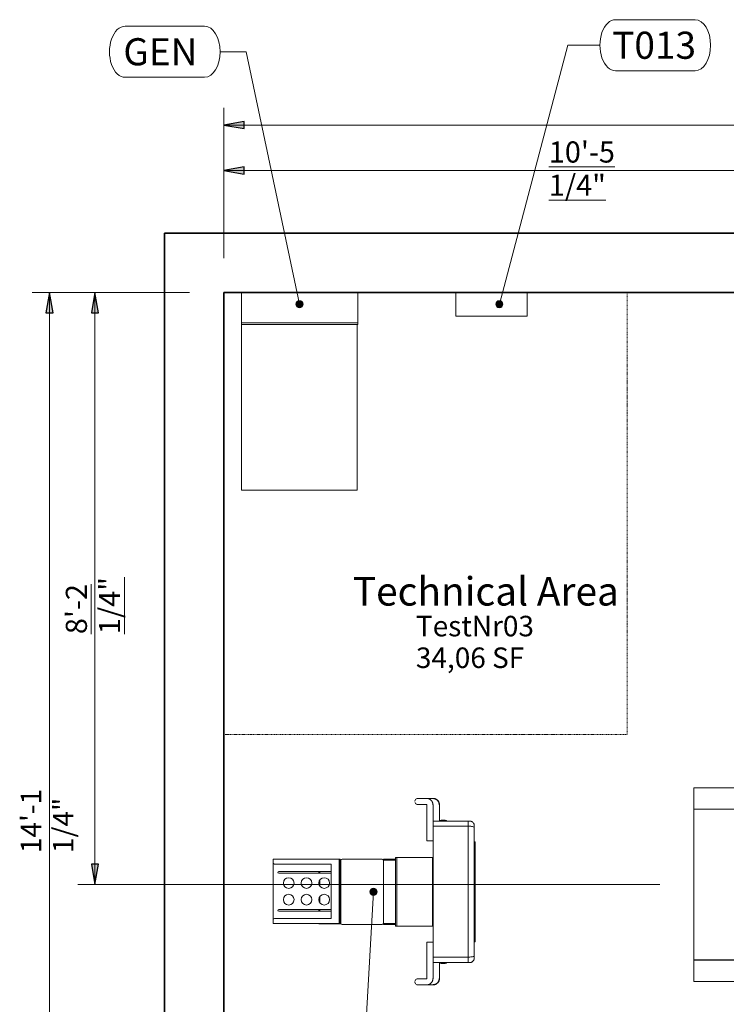
# Model space of a CAD drawing. Units: inches. Extents: x 102 to 669, y 83 to 707.
# Drawn here: x 302 to 419, y 519 to 682 of the extents above; entities that cross this region are included whole.
import ezdxf

# ---------------------------------------------------------------- set-up
doc = ezdxf.new("R2010")
doc.units = ezdxf.units.IN
doc.header["$MEASUREMENT"] = 0
doc.linetypes.add('dash-dash-dot', pattern=[0.413386, 0.11811, -0.059055, 0.11811, -0.059055, 0, -0.059055])
for name, color, linetype, lineweight in [('A-ANNO-DIMS', 211, 'Continuous', 9), ('A-ANNO-DIMS-48', 211, 'Continuous', 9), ('A-AREA', 32, 'dash-dash-dot', 13), ('A-AREA-IDEN', 2, 'Continuous', 13), ('A-WALL', 113, 'Continuous', 18), ('Q-SPCQ', 91, 'Continuous', 13), ('Q-SPCQ-IDEN', 132, 'Continuous', 13)]:
    doc.layers.add(name, color=color, linetype=linetype, lineweight=lineweight)
doc.styles.add('Arial_3', font='arial.ttf', dxfattribs={"width": 0.85, "height": 3.401575})
doc.styles.add('Arial_4', font='arial.ttf', dxfattribs={"width": 0.85, "height": 4.724409})
doc.styles.add('Arial_5', font='arial.ttf', dxfattribs={"height": 4.5})
doc.styles.add('Arial_B', font='arialbd.ttf', dxfattribs={"width": 0.85, "height": 3.509561})
doc.dimstyles.new('PHI_Generic_Default', dxfattribs={"dimscale": 12, "dimtxt": 3.470489, "dimasz": 0.283465, "dimexe": 0.23622, "dimexo": 0.472441, "dimgap": 0.028346, "dimtad": 1, "dimdec": 3, "dimrnd": 0.125, "dimzin": 3, "dimdsep": 46, "dimlunit": 4, "dimtxsty": 'Arial_3', "dimsah": 1, "dimcen": 0.09, "dimazin": 2, "dimtfac": 1, "dimtdec": 4, "dimtix": 1, "dimtmove": 0, "dimatfit": 3, "dimfxl": 1, "dimtvp": 1, "dimfrac": 2, "dimtolj": 1, "dimtzin": 0, "dimlwd": 13, "dimlwe": 13, "dimarcsym": 2})
doc.dimstyles.new('PHI_ISOcenter_Default', dxfattribs={"dimscale": 12, "dimtxt": 3.470489, "dimasz": 0.283465, "dimexe": 0.23622, "dimexo": 0.472441, "dimgap": 0.028346, "dimtad": 1, "dimdec": 3, "dimrnd": 0.125, "dimzin": 3, "dimdsep": 46, "dimlunit": 4, "dimtxsty": 'Arial_B', "dimsah": 1, "dimcen": 0.09, "dimazin": 2, "dimtfac": 1, "dimtdec": 4, "dimtix": 1, "dimtmove": 0, "dimatfit": 3, "dimfxl": 1, "dimtvp": 1, "dimfrac": 2, "dimtolj": 1, "dimtzin": 0, "dimlwd": 13, "dimlwe": 13, "dimarcsym": 2})

# ---------------------------------------------------------------- blocks, each defined once
blk = doc.blocks.new('PHI_B_10_26_000_900_EarthReference_DynamicMainSwitch1 - B_10_26_000-3868771-Layout_Multiple_DO0_PlanFFL01')
at = {"layer": 'Q-SPCQ'}
for p, q in [((0, 0), (0, -3.94)), ((11.81, -3.94), (11.81, 0)), ((0, -3.94), (11.81, -3.94))]:
    blk.add_line(p, q, dxfattribs=at)
blk = doc.blocks.new('PHI_R_15_69_900_E300_712_M-CabinetCXAwithWallbox - Standard Generator-3593448-Layout_Multiple_DO0_PlanFFL01')
at = {"layer": 'Q-SPCQ', "color": 34, "lineweight": 9}
for p, q in [((9.65, -0.03), (-9.65, -0.03)), ((-9.65, -0.07), (-9.65, -0.03)), ((-9.65, -5.07), (-9.65, -0.07)), ((9.65, -0.03), (9.65, -0.07)), ((9.65, -0.07), (9.65, -5.07)), ((9.65, -5.07), (-9.65, -5.07)), ((-9.65, -5.34), (-9.65, -5.07)), ((-9.65, -5.07), (9.65, -5.07)), ((-9.65, -32.68), (-9.65, -5.34)), ((-9.65, -5.34), (9.65, -5.34)), ((9.57, -5.34), (9.57, -32.68)), ((9.65, -5.07), (9.65, -5.34)), ((-9.65, -32.77), (-9.65, -32.68)), ((-9.65, -32.77), (9.57, -32.77)), ((-9.65, -32.77), (9.57, -32.77)), ((9.57, -32.68), (9.57, -32.77))]:
    blk.add_line(p, q, dxfattribs=at)
blk = doc.blocks.new('PHI_R_15_33_900_S410_712_DuraDiagnost_40_WallStand - Std-3868772-Layout_Multiple_DO0_PlanFFL01')
at = {"layer": 'Q-SPCQ', "color": 34, "lineweight": 9}
for p, q in [((-5.23, -19.15), (-5.23, -8.21)), ((-5.23, -8.21), (-4.64, -8.21)), ((-4.64, -8.21), (4.81, -8.21)), ((-4.44, -17.82), (-4.44, -8.41)), ((-3.19, -17.82), (-3.19, -9.12)), ((-2.94, -9.12), (-2.94, -17.82)), ((3.1, -17.82), (3.1, -9.12)), ((3.36, -9.12), (3.36, -17.82)), ((4.61, -8.41), (4.61, -17.82)), ((4.81, -8.21), (5.4, -8.21)), ((5.4, -8.21), (5.4, -19.15)), ((-5.23, -15.76), (-5.31, -15.76)), ((-5.31, -15.91), (-5.31, -15.76)), ((-5.31, -19.27), (-5.31, -15.91)), ((-5.31, -15.91), (-5.23, -15.91)), ((-2.94, -15.76), (-3.19, -15.76)), ((-3.19, -15.91), (-2.94, -15.91)), ((-1.74, -15.91), (-0.85, -15.91)), ((1.02, -15.91), (1.9, -15.91)), ((3.36, -15.76), (3.1, -15.76)), ((3.1, -15.91), (3.36, -15.91)), ((4.61, -17.82), (-4.44, -17.82)), ((-5.31, -19.31), (-5.31, -19.27)), ((-5.23, -19.27), (-5.31, -19.27)), ((-5.31, -19.39), (-5.31, -19.31)), ((-5.31, -19.39), (-5.23, -19.39)), ((-5.23, -19.27), (-5.23, -19.15)), ((5.4, -19.15), (-5.23, -19.15)), ((-5.23, -19.33), (-5.23, -19.27)), ((-5.23, -19.27), (5.4, -19.27)), ((-5.23, -19.42), (-5.23, -19.33)), ((-5.23, -19.33), (5.26, -19.33)), ((5.18, -19.41), (-5.18, -19.41)), ((5.26, -19.42), (5.23, -19.42)), ((5.26, -19.33), (5.26, -19.42)), ((5.26, -19.33), (5.4, -19.33)), ((5.26, -19.39), (5.31, -19.39)), ((5.31, -19.33), (5.31, -19.39)), ((5.4, -19.15), (5.4, -19.27)), ((5.4, -19.27), (5.4, -19.33)), ((-5.41, -19.65), (-5.41, -22.89)), ((5.41, -26.26), (5.41, -19.65)), ((-5.41, -22.89), (-5.41, -23.59)), ((-5.41, -23.59), (-5.41, -25.01)), ((-5.41, -25.01), (-5.41, -25.7)), ((-5.41, -25.7), (-5.41, -26.26)), ((-5.41, -27.09), (-5.41, -26.58)), ((-5.41, -27.79), (-5.41, -27.09)), ((-5.33, -26.5), (-5.23, -26.5)), ((-5.23, -28.39), (-5.23, -26.5)), ((-5.23, -26.5), (5.24, -26.5)), ((5.26, -26.5), (5.26, -28.39)), ((5.26, -26.5), (5.33, -26.5)), ((5.41, -26.58), (5.41, -27.09)), ((5.41, -27.09), (5.41, -27.79)), ((-5.71, -28.72), (-5.71, -28.47)), ((-5.71, -28.47), (-5.33, -28.47)), ((5.71, -28.72), (-5.71, -28.72)), ((-5.71, -28.88), (-5.71, -28.72)), ((-5.71, -34.63), (-5.71, -28.88)), ((-5.41, -28.39), (-5.41, -27.79)), ((-5.23, -28.47), (-5.33, -28.47)), ((-5.23, -28.47), (-5.23, -28.39)), ((-5.23, -28.47), (5.26, -28.47)), ((5.26, -28.39), (5.26, -28.47)), ((5.33, -28.47), (5.26, -28.47)), ((5.33, -28.47), (5.71, -28.47)), ((5.41, -27.79), (5.41, -28.39)), ((5.71, -28.47), (5.71, -28.72)), ((5.71, -28.72), (5.71, -28.88)), ((5.71, -28.88), (5.71, -34.63)), ((-15.43, -33.13), (-15.43, -33.57)), ((-15.43, -33.57), (-15.43, -33.64)), ((-15.43, -33.57), (-15.43, -34.09)), ((-15.43, -34.09), (-15.43, -34.72)), ((-14.41, -33.57), (-14.41, -33.13)), ((-14.41, -33.64), (-14.41, -33.57)), ((-14.41, -33.71), (-14.41, -33.57)), ((-13.66, -33.68), (-14.37, -33.68)), ((-11.72, -33.68), (-13.66, -33.68)), ((-8.37, -33.68), (-11.72, -33.68)), ((-8.37, -33.68), (-8.37, -34.19)), ((-8.37, -34.19), (-8.37, -34.71)), ((11.78, -33.68), (8.44, -33.68)), ((8.44, -34.19), (8.44, -33.68)), ((8.44, -34.71), (8.44, -34.19)), ((13.72, -33.68), (11.78, -33.68)), ((14.43, -33.68), (13.72, -33.68)), ((14.47, -33.13), (14.47, -33.57)), ((14.47, -33.57), (14.47, -33.71)), ((14.47, -33.57), (14.47, -33.64)), ((15.49, -33.57), (15.49, -33.13)), ((15.49, -34.09), (15.49, -33.57)), ((15.49, -33.64), (15.49, -33.57)), ((15.49, -34.72), (15.49, -34.09)), ((-14.41, -34.72), (-14.41, -34.69)), ((-14.37, -34.71), (-13.66, -34.71)), ((-13.81, -34.76), (-14.37, -34.76)), ((-14.37, -35.78), (-13.81, -35.78)), ((-11.73, -34.76), (-13.81, -34.76)), ((-13.81, -35.78), (-11.73, -35.78)), ((-13.66, -34.71), (-11.73, -34.71)), ((-11.73, -35.91), (-11.81, -35.91)), ((-11.81, -35.91), (-11.81, -35.91)), ((-11.81, -35.91), (-11.81, -35.91)), ((-11.73, -35.91), (-11.81, -35.91)), ((-11.81, -35.91), (-11.81, -35.91)), ((-11.81, -36.14), (-11.81, -35.91)), ((-11.73, -34.71), (-10.81, -34.71)), ((-11.73, -40.36), (-11.73, -34.71)), ((-10.81, -34.71), (10.87, -34.71)), ((-10.81, -34.71), (-10.81, -40.56)), ((-5.71, -34.63), (5.71, -34.63)), ((10.87, -34.71), (11.73, -34.71)), ((10.87, -34.71), (10.87, -40.56)), ((11.72, -35.78), (11.78, -35.78)), ((11.81, -35.91), (11.72, -35.91)), ((11.81, -35.91), (11.72, -35.91)), ((11.73, -34.71), (11.78, -34.71)), ((11.73, -34.71), (11.73, -40.36)), ((11.78, -34.76), (11.73, -34.76)), ((11.78, -34.71), (13.72, -34.71)), ((13.87, -34.76), (11.78, -34.76)), ((11.78, -35.78), (13.87, -35.78)), ((11.81, -35.91), (11.81, -36.14)), ((11.81, -35.91), (11.81, -35.91)), ((11.81, -35.91), (11.81, -35.91)), ((11.81, -35.91), (11.81, -35.91)), ((13.72, -34.71), (14.43, -34.71)), ((14.43, -34.76), (13.87, -34.76)), ((13.87, -35.78), (14.43, -35.78)), ((14.47, -34.69), (14.47, -34.72)), ((-11.81, -36.09), (-11.89, -36.09)), ((-11.89, -36.09), (-11.89, -36.1)), ((-11.89, -36.1), (-11.89, -36.09)), ((-11.81, -36.09), (-11.89, -36.09)), ((-11.89, -36.09), (-11.89, -36.1)), ((-11.89, -36.21), (-11.89, -36.09)), ((-11.89, -36.6), (-11.89, -36.21)), ((-11.89, -36.72), (-11.89, -36.6)), ((-11.89, -36.72), (-11.81, -36.72)), ((-11.89, -36.72), (-11.89, -36.72)), ((-11.89, -36.72), (-11.89, -36.72)), ((-11.89, -36.72), (-11.81, -36.72)), ((-11.89, -36.72), (-11.89, -36.72)), ((-11.81, -36.69), (-11.81, -36.14)), ((-11.81, -36.93), (-11.81, -36.69)), ((-11.81, -36.92), (-11.81, -36.93)), ((-11.81, -36.93), (-11.81, -36.92)), ((-11.81, -36.92), (-11.81, -36.93)), ((-11.81, -36.93), (-11.73, -36.93)), ((-11.81, -36.93), (-11.73, -36.93)), ((11.72, -36.93), (11.81, -36.93)), ((11.72, -36.93), (11.81, -36.93)), ((11.89, -36.09), (11.81, -36.09)), ((11.89, -36.09), (11.81, -36.09)), ((11.81, -36.14), (11.81, -36.69)), ((11.81, -36.69), (11.81, -36.93)), ((11.81, -36.72), (11.89, -36.72)), ((11.81, -36.72), (11.89, -36.72)), ((11.81, -36.93), (11.81, -36.92)), ((11.81, -36.92), (11.81, -36.93)), ((11.81, -36.93), (11.81, -36.92)), ((11.89, -36.09), (11.89, -36.21)), ((11.89, -36.1), (11.89, -36.09)), ((11.89, -36.09), (11.89, -36.1)), ((11.89, -36.1), (11.89, -36.09)), ((11.89, -36.21), (11.89, -36.6)), ((11.89, -36.6), (11.89, -36.72)), ((11.89, -36.72), (11.89, -36.72)), ((11.89, -36.72), (11.89, -36.72)), ((11.89, -36.72), (11.89, -36.72)), ((-11.73, -40.56), (-11.73, -40.36)), ((-11.73, -40.56), (-11.73, -40.84)), ((-11.62, -40.56), (-11.73, -40.56)), ((-11.65, -40.56), (-11.61, -40.56)), ((-11.31, -40.56), (-11.59, -40.56)), ((-11.31, -40.56), (-11.24, -40.56)), ((-10.81, -40.56), (-11.24, -40.56)), ((-10.81, -40.84), (-10.81, -40.56)), ((-10.81, -40.56), (10.87, -40.56)), ((10.87, -40.56), (-10.81, -40.56)), ((10.87, -40.56), (10.87, -40.84)), ((11.48, -40.56), (10.87, -40.56)), ((11.47, -40.56), (11.49, -40.56)), ((11.73, -40.56), (11.5, -40.56)), ((11.73, -40.56), (11.73, -40.42)), ((11.73, -40.56), (11.73, -40.42)), ((11.73, -40.84), (11.73, -40.56)), ((-10.86, -41.55), (-11.02, -41.55)), ((-11, -41.55), (-11.02, -41.55)), ((-10.95, -41.55), (-11, -41.55)), ((-10.86, -41.55), (-10.95, -41.55)), ((-10.75, -41.55), (-10.86, -41.55)), ((-10.75, -41.55), (-10.86, -41.55)), ((-10.61, -41.55), (-10.75, -41.55)), ((-10.61, -41.55), (-10.75, -41.55)), ((-6.67, -41.55), (-10.61, -41.55)), ((-8.27, -41.55), (-8.27, -41.72)), ((-7.68, -41.72), (-8.27, -41.72)), ((7.68, -41.72), (-7.68, -41.72)), ((-6.25, -41.55), (-6.67, -41.55)), ((-2.47, -41.55), (-6.25, -41.55)), ((-1.86, -41.55), (-2.47, -41.55)), ((1.84, -41.55), (-1.86, -41.55)), ((2.54, -41.55), (1.84, -41.55)), ((6.17, -41.55), (2.54, -41.55)), ((6.89, -41.55), (6.17, -41.55)), ((10.13, -41.55), (6.89, -41.55)), ((8.27, -41.72), (7.68, -41.72)), ((8.27, -41.72), (8.27, -41.55)), ((10.62, -41.55), (10.13, -41.55)), ((10.64, -41.55), (10.62, -41.55)), ((10.78, -41.55), (10.65, -41.55)), ((10.71, -41.55), (10.65, -41.55)), ((10.83, -41.55), (10.75, -41.55)), ((10.86, -41.55), (10.83, -41.55)), ((11.02, -41.55), (10.88, -41.55)), ((10.92, -41.55), (10.88, -41.55)), ((11, -41.55), (10.95, -41.55)), ((11.02, -41.55), (11, -41.55)), ((11.02, -41.55), (11.02, -41.5))]:
    blk.add_line(p, q, dxfattribs=at)
at = {"layer": 'Q-SPCQ', "color": 34, "lineweight": 9, "flags": 128}
for points in [[(-15.43, -32.23), (-15.43, -32.21), (-15.43, -32.19), (-15.43, -32.17), (-15.43, -32.14)], [(-15.43, -32.23), (-15.43, -32.23), (-15.43, -32.23), (-15.43, -32.23), (-15.43, -32.24), (-15.43, -32.24), (-15.43, -32.25), (-15.43, -32.26), (-15.43, -32.27), (-15.43, -32.28), (-15.43, -32.3), (-15.43, -32.31), (-15.43, -32.33), (-15.43, -32.35), (-15.43, -32.36), (-15.43, -32.38), (-15.43, -32.41), (-15.43, -32.43), (-15.43, -32.45), (-15.43, -32.48), (-15.43, -32.5), (-15.43, -32.53), (-15.43, -32.55), (-15.43, -32.58), (-15.43, -32.61), (-15.43, -32.64), (-15.43, -32.67), (-15.43, -32.7), (-15.43, -32.74), (-15.43, -32.77), (-15.43, -32.8), (-15.43, -32.84), (-15.43, -32.87), (-15.43, -32.91), (-15.43, -32.94), (-15.43, -32.98), (-15.43, -33.01), (-15.43, -33.05), (-15.43, -33.08), (-15.43, -33.12), (-15.43, -33.13)], [(-15.43, -32.29), (-15.43, -32.28), (-15.43, -32.27), (-15.43, -32.26), (-15.43, -32.25), (-15.43, -32.24), (-15.43, -32.23), (-15.43, -32.23), (-15.43, -32.23), (-15.43, -32.23), (-15.43, -32.23)], [(-15.41, -32.07), (-15.4, -32.05), (-15.39, -32.03), (-15.38, -32.01), (-15.37, -31.99)], [(-15.34, -31.94), (-15.33, -31.92), (-15.32, -31.9), (-15.31, -31.89)], [(-15.26, -31.85), (-15.25, -31.83), (-15.23, -31.82), (-15.21, -31.81), (-15.2, -31.8)], [(-15.14, -31.77), (-15.13, -31.76), (-15.11, -31.75), (-15.09, -31.74)], [(-15.01, -31.72), (-14.99, -31.72), (-14.97, -31.72)], [(-14.89, -31.72), (-14.86, -31.72), (-14.84, -31.72), (-14.82, -31.72)], [(-14.76, -31.74), (-14.75, -31.75), (-14.73, -31.75), (-14.71, -31.76), (-14.69, -31.77)], [(-14.64, -31.8), (-14.62, -31.81), (-14.6, -31.83), (-14.59, -31.84)], [(-14.53, -31.9), (-14.52, -31.91), (-14.5, -31.93)], [(-14.46, -32), (-14.45, -32.02), (-14.45, -32.04), (-14.44, -32.06)], [(-14.42, -32.13), (-14.41, -32.15), (-14.41, -32.17), (-14.41, -32.19), (-14.41, -32.22), (-14.41, -32.23)], [(-14.41, -33.13), (-14.41, -33.09), (-14.41, -33.06), (-14.41, -33.02), (-14.41, -32.99), (-14.41, -32.95), (-14.41, -32.92), (-14.41, -32.88), (-14.41, -32.85), (-14.41, -32.81), (-14.41, -32.78), (-14.41, -32.75), (-14.41, -32.71), (-14.41, -32.68), (-14.41, -32.65), (-14.41, -32.62), (-14.41, -32.59), (-14.41, -32.56), (-14.41, -32.53), (-14.41, -32.51), (-14.41, -32.48), (-14.41, -32.46), (-14.41, -32.43), (-14.41, -32.41), (-14.41, -32.39), (-14.41, -32.37), (-14.41, -32.35), (-14.41, -32.33), (-14.41, -32.32), (-14.41, -32.3), (-14.41, -32.29), (-14.41, -32.28), (-14.41, -32.26), (-14.41, -32.25), (-14.41, -32.25), (-14.41, -32.24), (-14.41, -32.23), (-14.41, -32.23), (-14.41, -32.23), (-14.41, -32.23), (-14.41, -32.23)], [(-14.41, -32.23), (-14.41, -32.23), (-14.41, -32.23), (-14.41, -32.23), (-14.41, -32.24), (-14.41, -32.25), (-14.41, -32.25), (-14.41, -32.26), (-14.41, -32.28), (-14.41, -32.29), (-14.41, -32.3)], [(14.47, -32.23), (14.47, -32.21), (14.47, -32.19), (14.47, -32.17), (14.48, -32.14)], [(14.47, -32.23), (14.47, -32.23), (14.47, -32.23), (14.47, -32.23), (14.47, -32.24), (14.47, -32.24), (14.47, -32.25), (14.47, -32.26), (14.47, -32.27), (14.47, -32.28), (14.47, -32.3), (14.47, -32.31), (14.47, -32.33), (14.47, -32.35), (14.47, -32.36), (14.47, -32.38), (14.47, -32.41), (14.47, -32.43), (14.47, -32.45), (14.47, -32.48), (14.47, -32.5), (14.47, -32.53), (14.47, -32.55), (14.47, -32.58), (14.47, -32.61), (14.47, -32.64), (14.47, -32.67), (14.47, -32.7), (14.47, -32.74), (14.47, -32.77), (14.47, -32.8), (14.47, -32.84), (14.47, -32.87), (14.47, -32.91), (14.47, -32.94), (14.47, -32.98), (14.47, -33.01), (14.47, -33.05), (14.47, -33.08), (14.47, -33.12), (14.47, -33.13)], [(14.47, -32.29), (14.47, -32.28), (14.47, -32.27), (14.47, -32.26), (14.47, -32.25), (14.47, -32.24), (14.47, -32.23), (14.47, -32.23), (14.47, -32.23), (14.47, -32.23), (14.47, -32.23)], [(14.5, -32.07), (14.5, -32.05), (14.51, -32.03), (14.52, -32.01), (14.53, -31.99)], [(14.56, -31.94), (14.57, -31.92), (14.58, -31.9), (14.6, -31.89)], [(14.64, -31.85), (14.66, -31.83), (14.67, -31.82), (14.69, -31.81), (14.71, -31.8)], [(14.76, -31.77), (14.78, -31.76), (14.8, -31.75), (14.82, -31.74)], [(14.9, -31.72), (14.92, -31.72), (14.94, -31.72)], [(15.02, -31.72), (15.04, -31.72), (15.06, -31.72), (15.08, -31.72)], [(15.14, -31.74), (15.16, -31.75), (15.18, -31.75), (15.2, -31.76), (15.21, -31.77)], [(15.27, -31.8), (15.28, -31.81), (15.3, -31.83), (15.32, -31.84)], [(15.37, -31.9), (15.39, -31.91), (15.4, -31.93)], [(15.44, -32), (15.45, -32.02), (15.46, -32.04), (15.46, -32.06)], [(15.49, -32.13), (15.49, -32.15), (15.49, -32.17), (15.49, -32.19), (15.49, -32.22), (15.49, -32.23)], [(15.49, -33.13), (15.49, -33.09), (15.49, -33.06), (15.49, -33.02), (15.49, -32.99), (15.49, -32.95), (15.49, -32.92), (15.49, -32.88), (15.49, -32.85), (15.49, -32.81), (15.49, -32.78), (15.49, -32.75), (15.49, -32.71), (15.49, -32.68), (15.49, -32.65), (15.49, -32.62), (15.49, -32.59), (15.49, -32.56), (15.49, -32.53), (15.49, -32.51), (15.49, -32.48), (15.49, -32.46), (15.49, -32.43), (15.49, -32.41), (15.49, -32.39), (15.49, -32.37), (15.49, -32.35), (15.49, -32.33), (15.49, -32.32), (15.49, -32.3), (15.49, -32.29), (15.49, -32.28), (15.49, -32.26), (15.49, -32.25), (15.49, -32.25), (15.49, -32.24), (15.49, -32.23), (15.49, -32.23), (15.49, -32.23), (15.49, -32.23), (15.49, -32.23)], [(15.49, -32.23), (15.49, -32.23), (15.49, -32.23), (15.49, -32.23), (15.49, -32.24), (15.49, -32.25), (15.49, -32.25), (15.49, -32.26), (15.49, -32.28), (15.49, -32.29), (15.49, -32.3)], [(-15.43, -33.64), (-15.43, -33.68), (-15.43, -33.73), (-15.42, -33.77), (-15.42, -33.81), (-15.41, -33.85), (-15.4, -33.89), (-15.39, -33.94), (-15.38, -33.98), (-15.36, -34.02), (-15.35, -34.06), (-15.33, -34.1), (-15.31, -34.13), (-15.29, -34.17), (-15.27, -34.21), (-15.25, -34.24), (-15.22, -34.28), (-15.2, -34.31), (-15.17, -34.34), (-15.14, -34.37), (-15.11, -34.4), (-15.08, -34.43), (-15.05, -34.46), (-15.01, -34.49), (-14.98, -34.51), (-14.94, -34.54), (-14.91, -34.56), (-14.87, -34.58), (-14.83, -34.6), (-14.79, -34.62), (-14.75, -34.63), (-14.71, -34.65), (-14.67, -34.66), (-14.63, -34.67), (-14.59, -34.68), (-14.55, -34.69), (-14.51, -34.7), (-14.47, -34.7), (-14.42, -34.7), (-14.38, -34.71), (-14.37, -34.71)], [(-14.37, -33.68), (-14.37, -33.68), (-14.37, -33.68), (-14.37, -33.68), (-14.38, -33.68), (-14.38, -33.68), (-14.38, -33.68), (-14.38, -33.68), (-14.38, -33.68), (-14.38, -33.68), (-14.38, -33.68), (-14.39, -33.68), (-14.39, -33.68), (-14.39, -33.68), (-14.39, -33.68), (-14.39, -33.67), (-14.39, -33.67), (-14.39, -33.67), (-14.4, -33.67), (-14.4, -33.67), (-14.4, -33.67), (-14.4, -33.67), (-14.4, -33.67), (-14.4, -33.67), (-14.4, -33.66), (-14.4, -33.66), (-14.4, -33.66), (-14.4, -33.66), (-14.4, -33.66), (-14.41, -33.66), (-14.41, -33.66), (-14.41, -33.66), (-14.41, -33.65), (-14.41, -33.65), (-14.41, -33.65), (-14.41, -33.65), (-14.41, -33.65), (-14.41, -33.65), (-14.41, -33.64), (-14.41, -33.64), (-14.41, -33.64)], [(14.43, -34.71), (14.47, -34.7), (14.52, -34.7), (14.56, -34.7), (14.6, -34.69), (14.64, -34.68), (14.68, -34.67), (14.72, -34.66), (14.77, -34.65), (14.81, -34.64), (14.84, -34.62), (14.88, -34.6), (14.92, -34.59), (14.96, -34.56), (15, -34.54), (15.03, -34.52), (15.07, -34.49), (15.1, -34.47), (15.13, -34.44), (15.16, -34.41), (15.19, -34.38), (15.22, -34.35), (15.25, -34.32), (15.28, -34.29), (15.3, -34.25), (15.33, -34.22), (15.35, -34.18), (15.37, -34.14), (15.39, -34.11), (15.41, -34.07), (15.42, -34.03), (15.44, -33.99), (15.45, -33.95), (15.46, -33.91), (15.47, -33.86), (15.48, -33.82), (15.48, -33.78), (15.49, -33.74), (15.49, -33.7), (15.49, -33.65), (15.49, -33.64)], [(14.47, -33.64), (14.47, -33.64), (14.47, -33.65), (14.47, -33.65), (14.47, -33.65), (14.47, -33.65), (14.47, -33.65), (14.47, -33.65), (14.47, -33.65), (14.47, -33.66), (14.47, -33.66), (14.47, -33.66), (14.47, -33.66), (14.47, -33.66), (14.46, -33.66), (14.46, -33.66), (14.46, -33.67), (14.46, -33.67), (14.46, -33.67), (14.46, -33.67), (14.46, -33.67), (14.46, -33.67), (14.46, -33.67), (14.45, -33.67), (14.45, -33.67), (14.45, -33.68), (14.45, -33.68), (14.45, -33.68), (14.45, -33.68), (14.45, -33.68), (14.45, -33.68), (14.44, -33.68), (14.44, -33.68), (14.44, -33.68), (14.44, -33.68), (14.44, -33.68), (14.44, -33.68), (14.43, -33.68), (14.43, -33.68), (14.43, -33.68), (14.43, -33.68)], [(-15.43, -34.72), (-15.43, -34.76), (-15.43, -34.8), (-15.42, -34.85), (-15.42, -34.89), (-15.41, -34.93), (-15.4, -34.97), (-15.39, -35.01), (-15.38, -35.05), (-15.36, -35.09), (-15.35, -35.13), (-15.33, -35.17), (-15.31, -35.21), (-15.29, -35.25), (-15.27, -35.28), (-15.25, -35.32), (-15.22, -35.35), (-15.2, -35.39), (-15.17, -35.42), (-15.14, -35.45), (-15.11, -35.48), (-15.08, -35.51), (-15.05, -35.54), (-15.01, -35.57), (-14.98, -35.59), (-14.94, -35.61), (-14.91, -35.64), (-14.87, -35.66), (-14.83, -35.68), (-14.79, -35.69), (-14.75, -35.71), (-14.71, -35.73), (-14.67, -35.74), (-14.63, -35.75), (-14.59, -35.76), (-14.55, -35.77), (-14.51, -35.77), (-14.47, -35.78), (-14.42, -35.78), (-14.38, -35.78), (-14.37, -35.78)], [(-15.39, -34.72), (-15.39, -34.76), (-15.39, -34.8), (-15.39, -34.84), (-15.38, -34.88), (-15.37, -34.92), (-15.36, -34.96), (-15.35, -35), (-15.34, -35.04), (-15.33, -35.08), (-15.31, -35.12), (-15.3, -35.16), (-15.28, -35.19), (-15.26, -35.23), (-15.24, -35.26), (-15.21, -35.3), (-15.19, -35.33), (-15.17, -35.36), (-15.14, -35.4), (-15.11, -35.43), (-15.08, -35.45), (-15.05, -35.48), (-15.02, -35.51), (-14.99, -35.53), (-14.96, -35.56), (-14.92, -35.58), (-14.89, -35.6), (-14.85, -35.62), (-14.82, -35.64), (-14.78, -35.66), (-14.74, -35.67), (-14.7, -35.69), (-14.66, -35.7), (-14.62, -35.71), (-14.58, -35.72), (-14.54, -35.73), (-14.5, -35.73), (-14.46, -35.74), (-14.42, -35.74), (-14.38, -35.74), (-14.37, -35.74)], [(-14.37, -34.76), (-14.37, -34.76), (-14.37, -34.76), (-14.37, -34.76), (-14.38, -34.76), (-14.38, -34.76), (-14.38, -34.76), (-14.38, -34.76), (-14.38, -34.76), (-14.38, -34.76), (-14.38, -34.76), (-14.39, -34.76), (-14.39, -34.75), (-14.39, -34.75), (-14.39, -34.75), (-14.39, -34.75), (-14.39, -34.75), (-14.39, -34.75), (-14.4, -34.75), (-14.4, -34.75), (-14.4, -34.75), (-14.4, -34.75), (-14.4, -34.75), (-14.4, -34.74), (-14.4, -34.74), (-14.4, -34.74), (-14.4, -34.74), (-14.4, -34.74), (-14.4, -34.74), (-14.41, -34.74), (-14.41, -34.73), (-14.41, -34.73), (-14.41, -34.73), (-14.41, -34.73), (-14.41, -34.73), (-14.41, -34.73), (-14.41, -34.73), (-14.41, -34.72), (-14.41, -34.72), (-14.41, -34.72), (-14.41, -34.72)], [(14.43, -35.74), (14.47, -35.74), (14.51, -35.74), (14.55, -35.74), (14.59, -35.73), (14.63, -35.72), (14.67, -35.71), (14.71, -35.7), (14.75, -35.69), (14.79, -35.68), (14.83, -35.66), (14.87, -35.65), (14.9, -35.63), (14.94, -35.61), (14.97, -35.59), (15.01, -35.56), (15.04, -35.54), (15.07, -35.52), (15.11, -35.49), (15.14, -35.46), (15.17, -35.43), (15.19, -35.4), (15.22, -35.37), (15.25, -35.34), (15.27, -35.31), (15.29, -35.27), (15.31, -35.24), (15.33, -35.2), (15.35, -35.17), (15.37, -35.13), (15.38, -35.09), (15.4, -35.05), (15.41, -35.01), (15.42, -34.97), (15.43, -34.93), (15.44, -34.89), (15.45, -34.85), (15.45, -34.81), (15.45, -34.77), (15.45, -34.73), (15.45, -34.72)], [(14.43, -35.78), (14.47, -35.78), (14.52, -35.78), (14.56, -35.78), (14.6, -35.77), (14.64, -35.76), (14.68, -35.75), (14.72, -35.74), (14.77, -35.73), (14.81, -35.71), (14.84, -35.7), (14.88, -35.68), (14.92, -35.66), (14.96, -35.64), (15, -35.62), (15.03, -35.6), (15.07, -35.57), (15.1, -35.55), (15.13, -35.52), (15.16, -35.49), (15.19, -35.46), (15.22, -35.43), (15.25, -35.4), (15.28, -35.36), (15.3, -35.33), (15.33, -35.29), (15.35, -35.26), (15.37, -35.22), (15.39, -35.18), (15.41, -35.14), (15.42, -35.11), (15.44, -35.07), (15.45, -35.02), (15.46, -34.98), (15.47, -34.94), (15.48, -34.9), (15.48, -34.86), (15.49, -34.82), (15.49, -34.77), (15.49, -34.73), (15.49, -34.72)], [(14.47, -34.72), (14.47, -34.72), (14.47, -34.72), (14.47, -34.72), (14.47, -34.73), (14.47, -34.73), (14.47, -34.73), (14.47, -34.73), (14.47, -34.73), (14.47, -34.73), (14.47, -34.74), (14.47, -34.74), (14.47, -34.74), (14.47, -34.74), (14.46, -34.74), (14.46, -34.74), (14.46, -34.74), (14.46, -34.74), (14.46, -34.75), (14.46, -34.75), (14.46, -34.75), (14.46, -34.75), (14.46, -34.75), (14.45, -34.75), (14.45, -34.75), (14.45, -34.75), (14.45, -34.75), (14.45, -34.75), (14.45, -34.76), (14.45, -34.76), (14.45, -34.76), (14.44, -34.76), (14.44, -34.76), (14.44, -34.76), (14.44, -34.76), (14.44, -34.76), (14.44, -34.76), (14.43, -34.76), (14.43, -34.76), (14.43, -34.76), (14.43, -34.76)], [(-11.53, -41.33), (-11.55, -41.31), (-11.57, -41.29), (-11.58, -41.27), (-11.6, -41.24), (-11.62, -41.22), (-11.63, -41.2), (-11.64, -41.17), (-11.66, -41.15), (-11.67, -41.12), (-11.68, -41.09), (-11.69, -41.07), (-11.7, -41.04), (-11.71, -41.01), (-11.71, -40.99), (-11.72, -40.96), (-11.72, -40.93), (-11.72, -40.9), (-11.73, -40.87), (-11.73, -40.84)], [(-11.02, -41.55), (-11.05, -41.55), (-11.08, -41.54), (-11.1, -41.54), (-11.13, -41.54), (-11.16, -41.53), (-11.19, -41.53), (-11.21, -41.52), (-11.24, -41.51), (-11.27, -41.5), (-11.3, -41.49), (-11.32, -41.48), (-11.35, -41.47), (-11.37, -41.45), (-11.4, -41.44), (-11.42, -41.42), (-11.44, -41.41), (-11.46, -41.39), (-11.49, -41.37), (-11.51, -41.35)], [(-11.02, -41.55), (-11.02, -41.55), (-11.02, -41.55), (-11.01, -41.55), (-11.01, -41.55), (-11, -41.55), (-11, -41.55), (-10.99, -41.55), (-10.98, -41.55), (-10.97, -41.55), (-10.96, -41.55), (-10.95, -41.55), (-10.94, -41.55), (-10.93, -41.55), (-10.91, -41.55), (-10.9, -41.55), (-10.88, -41.55), (-10.87, -41.55), (-10.85, -41.55), (-10.83, -41.55), (-10.81, -41.55), (-10.79, -41.55), (-10.77, -41.55), (-10.75, -41.55), (-10.73, -41.55), (-10.71, -41.55), (-10.69, -41.55), (-10.66, -41.55), (-10.64, -41.55), (-10.62, -41.55), (-10.61, -41.55)], [(-10.61, -41.55), (-8.53, -41.55), (-6.44, -41.55), (-4.34, -41.55), (-2.23, -41.55), (-0.12, -41.55), (2, -41.55), (4.11, -41.55), (6.21, -41.55), (8.3, -41.55), (10.38, -41.55), (10.65, -41.55)], [(10.65, -41.55), (10.68, -41.55), (10.7, -41.55), (10.72, -41.55), (10.74, -41.55), (10.76, -41.55), (10.78, -41.55), (10.8, -41.55), (10.82, -41.55), (10.84, -41.55), (10.86, -41.55), (10.88, -41.55), (10.89, -41.55), (10.91, -41.55), (10.92, -41.55), (10.94, -41.55), (10.95, -41.55), (10.96, -41.55), (10.97, -41.55), (10.98, -41.55), (10.99, -41.55), (11, -41.55), (11, -41.55), (11.01, -41.55), (11.01, -41.55), (11.02, -41.55), (11.02, -41.55), (11.02, -41.55), (11.02, -41.55)], [(11.51, -41.35), (11.49, -41.36), (11.47, -41.38), (11.45, -41.4), (11.43, -41.42), (11.4, -41.43), (11.38, -41.45), (11.35, -41.46), (11.33, -41.48), (11.3, -41.49), (11.28, -41.5), (11.25, -41.51), (11.22, -41.52), (11.19, -41.52), (11.17, -41.53), (11.14, -41.54), (11.11, -41.54), (11.08, -41.54), (11.06, -41.54), (11.03, -41.55), (11.02, -41.55)], [(11.73, -40.84), (11.73, -40.87), (11.73, -40.89), (11.72, -40.92), (11.72, -40.95), (11.71, -40.98), (11.71, -41.01), (11.7, -41.03), (11.69, -41.06), (11.68, -41.09), (11.67, -41.11), (11.66, -41.14), (11.65, -41.16), (11.63, -41.19), (11.62, -41.21), (11.6, -41.24), (11.59, -41.26), (11.57, -41.28), (11.55, -41.3), (11.53, -41.33)]]:
    blk.add_lwpolyline(points, dxfattribs=at)
at = {"layer": 'Q-SPCQ', "color": 34, "lineweight": 9}
for centre, radius, start, end in [((-4.64, -8.41), 0.197, 0, 90), ((-3.07, -9.12), 0.128, 0, 180), ((3.23, -9.12), 0.128, 0, 180), ((4.81, -8.41), 0.197, 90, 180), ((-1.3, -10.77), 0.886, 0, 180), ((-1.3, -10.77), 0.886, 180, 360), ((1.46, -10.77), 0.886, 0, 180), ((1.46, -10.77), 0.886, 180, 360), ((-1.3, -13.72), 0.886, 0, 180), ((1.46, -13.72), 0.886, 0, 180), ((-1.3, -13.72), 0.886, 180, 360), ((1.46, -13.72), 0.886, 180, 360), ((-1.3, -16.67), 0.886, 0, 180), ((1.46, -16.67), 0.886, 0, 180), ((-1.3, -16.67), 0.886, 180, 360), ((1.46, -16.67), 0.886, 180, 360), ((-5.18, -19.65), 0.236, 99.5941, 180), ((-5.18, -19.65), 0.236, 90, 99.5941), ((5.18, -19.65), 0.236, 80.4059, 90), ((5.18, -19.65), 0.236, 360, 80.4059), ((-5.17, -26.26), 0.245, 180, 254.9759), ((-5.33, -26.58), 0.0787, 90, 180), ((5.17, -26.26), 0.246, 286.2602, 360), ((5.33, -26.58), 0.0787, 360, 90), ((-5.33, -28.39), 0.0787, 180, 270), ((5.33, -28.39), 0.0787, 270, 0)]:
    blk.add_arc(centre, radius, start, end, dxfattribs=at)
for start_param, end_param in [(1.570796, 2.617994), (2.777501, 3.141593)]:
    blk.add_ellipse((-11.02, -40.84), major_axis=(0, 0.709), ratio=0.999962, start_param=start_param, end_param=end_param, dxfattribs=at)
for points in [[(11.72, -40.56), (11.72, -40.56), (11.72, -40.56), (11.72, -40.56)], [(11.73, -40.36), (11.73, -40.37), (11.73, -40.39), (11.73, -40.41), (11.73, -40.42)]]:
    blk.add_open_spline(points, degree=3, dxfattribs=at)
for points, knots in [([(-10.61, -41.55), (-10.63, -41.55), (-10.66, -41.53), (-10.71, -41.46), (-10.77, -41.31), (-10.8, -41.08), (-10.81, -40.92), (-10.81, -40.84)], [0, 0, 0, 0, 0.142857, 0.285714, 0.571429, 0.785714, 1, 1, 1, 1]), ([(10.87, -40.84), (10.87, -40.92), (10.86, -41.08), (10.82, -41.31), (10.75, -41.5), (10.69, -41.55), (10.65, -41.55)], [-1, -1, -1, -1, -0.785714, -0.571429, -0.285714, 0, 0, 0, 0])]:
    blk.add_open_spline(points, degree=3, knots=knots, dxfattribs=at)
blk = doc.blocks.new('PHI_R_15_33_900_P200_712_DuraDiagnost_40_PatientTable - R____-3868775-Layout_Multiple_DO0_PlanFFL01')
at = {"layer": 'Q-SPCQ', "color": 34, "lineweight": 9}
for p, q in [((11.34, 16.03), (-47.2, 16.03)), ((-47.2, 15.84), (-47.2, 16.03)), ((-47.2, 13.12), (-47.2, 15.84)), ((-31.82, 16.03), (-31.82, 16.13)), ((-26.13, 16.13), (-31.82, 16.13)), ((-26.13, 16.13), (-26.13, 16.03)), ((47.28, 16.03), (14.8, 16.03)), ((26.08, 16.03), (26.08, 16.13)), ((31.77, 16.13), (26.08, 16.13)), ((31.77, 16.13), (31.77, 16.03)), ((47.28, 16.03), (47.28, 15.84)), ((47.28, 15.84), (47.28, 13.12)), ((-47.2, 12.52), (-47.2, 13.12)), ((47.28, 13.12), (47.28, 12.52)), ((-47.2, 12.52), (11.34, 12.52)), ((-47.2, 12.52), (-47.2, 12.52)), ((-47.2, 12.47), (-47.2, 12.51)), ((-47.2, -12.51), (-47.2, 12.47)), ((-47.2, 12.47), (11.34, 12.47)), ((14.8, 12.52), (47.28, 12.52)), ((14.8, 12.47), (47.28, 12.47)), ((47.28, 12.52), (47.28, 12.52)), ((47.28, 12.51), (47.28, 12.47)), ((47.28, 12.47), (47.28, -12.51)), ((-47.2, -12.55), (-47.2, -12.51)), ((-47.2, -12.51), (47.28, -12.51)), ((47.28, -12.56), (-47.2, -12.56)), ((-47.2, -13.16), (-47.2, -12.56)), ((-47.2, -12.56), (-47.2, -12.56)), ((47.28, -12.51), (47.28, -12.55)), ((47.28, -12.56), (47.28, -12.56)), ((47.28, -12.56), (47.28, -13.16)), ((-47.2, -15.88), (-47.2, -13.16)), ((47.28, -13.16), (47.28, -15.88)), ((-47.2, -16.07), (-47.2, -15.88)), ((-47.2, -16.07), (47.28, -16.07)), ((-31.82, -16.17), (-31.82, -16.07)), ((-31.82, -16.17), (-26.13, -16.17)), ((-26.13, -16.07), (-26.13, -16.17)), ((26.08, -16.17), (26.08, -16.07)), ((26.08, -16.17), (31.77, -16.17)), ((31.77, -16.07), (31.77, -16.17)), ((47.28, -15.88), (47.28, -16.07))]:
    blk.add_line(p, q, dxfattribs=at)
blk = doc.blocks.new('DIMBLOCK1-Layout_Multiple_DO0_PlanFFL01')
at = {"layer": 'A-ANNO-DIMS-48', "lineweight": 25}
for points in [[(335.96, 664.57), (339.36, 663.97), (339.36, 665.17)], [(572.18, 664.57), (568.77, 665.17), (568.77, 663.97)]]:
    blk.add_hatch(color=256, dxfattribs=at).paths.add_polyline_path(points, flags=0)
at = {"layer": 'A-ANNO-DIMS-48', "lineweight": 13}
for p, q in [((335.96, 642.48), (335.96, 667.41)), ((572.18, 642.48), (572.18, 667.41)), ((335.96, 664.57), (572.18, 664.57)), ((335.96, 664.57), (335.96, 642.48)), ((572.18, 664.57), (572.18, 642.48))]:
    blk.add_line(p, q, dxfattribs=at)
at = {"layer": 'A-ANNO-DIMS-48', "lineweight": 25}
for p, q in [((339.36, 665.17), (335.96, 664.57)), ((335.96, 664.57), (339.36, 663.97)), ((339.36, 663.97), (339.36, 665.17)), ((572.18, 664.57), (568.77, 665.17)), ((568.77, 665.17), (568.77, 663.97)), ((568.77, 663.97), (572.18, 664.57))]:
    blk.add_line(p, q, dxfattribs=at)
at = {"layer": 'A-ANNO-DIMS-48', "color": 0, "lineweight": 13, "insert": (445.74, 669.33), "char_height": 3.402, "width": 19.99, "attachment_point": 1, "line_spacing_factor": 0.941778, "style": 'Arial_3'}
blk.add_mtext('19\'-8 1/4"', dxfattribs=at)
blk = doc.blocks.new('DIMBLOCK9-Layout_Multiple_DO0_PlanFFL01')
at = {"layer": 'A-ANNO-DIMS-48', "lineweight": 25}
for points in [[(307.03, 636.81), (306.43, 633.41), (307.63, 633.41)], [(307.03, 467.52), (307.63, 470.92), (306.43, 470.92)]]:
    blk.add_hatch(color=256, dxfattribs=at).paths.add_polyline_path(points, flags=0)
at = {"layer": 'A-ANNO-DIMS-48', "lineweight": 13}
for p, q in [((330.29, 636.81), (304.2, 636.81)), ((307.03, 636.81), (307.03, 467.52)), ((307.03, 636.81), (330.29, 636.81)), ((330.29, 467.52), (304.2, 467.52)), ((307.03, 467.52), (330.29, 467.52))]:
    blk.add_line(p, q, dxfattribs=at)
at = {"layer": 'A-ANNO-DIMS-48', "lineweight": 25}
for p, q in [((307.03, 636.81), (306.43, 633.41)), ((307.63, 633.41), (307.03, 636.81)), ((306.43, 633.41), (307.63, 633.41)), ((307.63, 470.92), (306.43, 470.92)), ((306.43, 470.92), (307.03, 467.52)), ((307.03, 467.52), (307.63, 470.92))]:
    blk.add_line(p, q, dxfattribs=at)
at = {"layer": 'A-ANNO-DIMS-48', "color": 0, "lineweight": 13, "insert": (302.28, 543.84), "char_height": 3.402, "width": 19.99, "attachment_point": 1, "rotation": 90, "line_spacing_factor": 0.941778, "style": 'Arial_3'}
blk.add_mtext('14\'-1 1/4"', dxfattribs=at)
blk = doc.blocks.new('DIMBLOCK10-Layout_Multiple_DO0_PlanFFL01')
at = {"layer": 'A-ANNO-DIMS-48', "lineweight": 25}
for points in [[(335.96, 657.01), (339.36, 656.41), (339.36, 657.61)], [(461.16, 657.01), (457.76, 657.61), (457.76, 656.41)]]:
    blk.add_hatch(color=256, dxfattribs=at).paths.add_polyline_path(points, flags=0)
at = {"layer": 'A-ANNO-DIMS-48', "lineweight": 13}
for p, q in [((335.96, 642.48), (335.96, 659.85)), ((461.16, 565.06), (461.16, 659.85)), ((335.96, 657.01), (461.16, 657.01)), ((335.96, 657.01), (335.96, 642.48)), ((461.16, 657.01), (461.16, 565.06))]:
    blk.add_line(p, q, dxfattribs=at)
at = {"layer": 'A-ANNO-DIMS-48', "lineweight": 25}
for p, q in [((339.36, 657.61), (335.96, 657.01)), ((335.96, 657.01), (339.36, 656.41)), ((339.36, 656.41), (339.36, 657.61)), ((461.16, 657.01), (457.76, 657.61)), ((457.76, 657.61), (457.76, 656.41)), ((457.76, 656.41), (461.16, 657.01))]:
    blk.add_line(p, q, dxfattribs=at)
at = {"layer": 'A-ANNO-DIMS-48', "color": 0, "lineweight": 13, "insert": (389.88, 661.85), "char_height": 3.5096, "width": 20.8229, "attachment_point": 1, "line_spacing_factor": 0.941778, "style": 'Arial_B'}
blk.add_mtext('\\L10\'-5 1/4"', dxfattribs=at)
blk = doc.blocks.new('DIMBLOCK11-Layout_Multiple_DO0_PlanFFL01')
at = {"layer": 'A-ANNO-DIMS-48', "lineweight": 25}
for points in [[(314.59, 636.81), (313.99, 633.41), (315.19, 633.41)], [(314.59, 538.62), (315.19, 542.02), (313.99, 542.02)]]:
    blk.add_hatch(color=256, dxfattribs=at).paths.add_polyline_path(points, flags=0)
at = {"layer": 'A-ANNO-DIMS-48', "lineweight": 13}
for p, q in [((330.29, 636.81), (311.76, 636.81)), ((314.59, 538.62), (314.59, 636.81)), ((314.59, 636.81), (330.29, 636.81)), ((408.29, 538.62), (311.76, 538.62)), ((314.59, 538.62), (408.29, 538.62))]:
    blk.add_line(p, q, dxfattribs=at)
at = {"layer": 'A-ANNO-DIMS-48', "lineweight": 25}
for p, q in [((314.59, 636.81), (313.99, 633.41)), ((315.19, 633.41), (314.59, 636.81)), ((313.99, 633.41), (315.19, 633.41)), ((315.19, 542.02), (313.99, 542.02)), ((313.99, 542.02), (314.59, 538.62)), ((314.59, 538.62), (315.19, 542.02))]:
    blk.add_line(p, q, dxfattribs=at)
at = {"layer": 'A-ANNO-DIMS-48', "color": 0, "lineweight": 13, "insert": (309.75, 580.14), "char_height": 3.5096, "width": 18.1788, "attachment_point": 1, "rotation": 90, "line_spacing_factor": 0.941778, "style": 'Arial_B'}
blk.add_mtext('\\L8\'-2 1/4"', dxfattribs=at)
blk = doc.blocks.new('SETag - SETag-532090-Layout_Multiple_DO0_PlanFFL01')
at = {"layer": 'Q-SPCQ-IDEN'}
for p, q in [((-0.1403, 0.0845), (0.1346, 0.0845)), ((-0.1403, -0.0919), (0.1346, -0.0919))]:
    blk.add_line(p, q, dxfattribs=at)
for centre, start_param, end_param in [((-0.1403, -0.0037), 0, 3.141593), ((0.1346, -0.0037), 3.141593, 6.283185)]:
    blk.add_ellipse(centre, major_axis=(0, 0.0882), ratio=0.610256, start_param=start_param, end_param=end_param, dxfattribs=at)

msp = doc.modelspace()

# ---------------------------------------------------------------- hatches: boundary and pattern name
at = {"layer": 'Q-SPCQ-IDEN'}
h = msp.add_hatch(color=256, dxfattribs=at)
edge = h.paths.add_edge_path(flags=0)
edge.add_arc((348.5202, 634.8425), 0.5906, 0, 360)
h = msp.add_hatch(color=256, dxfattribs=at)
edge = h.paths.add_edge_path(flags=0)
edge.add_arc((381.6721, 634.8425), 0.5906, 0, 360)
h = msp.add_hatch(color=256, dxfattribs=at)
edge = h.paths.add_edge_path(flags=0)
edge.add_arc((360.7975, 537.4066), 0.5906, 0, 360)

# ---------------------------------------------------------------- linework, layer by layer
at = {"layer": 'A-AREA'}
for p, q in [((402.8845, 636.8111), (402.8845, 563.5197)), ((402.8845, 563.5197), (335.9553, 563.5197))]:
    msp.add_line(p, q, dxfattribs=at)
at = {"layer": 'A-WALL', "lineweight": 35}
for p, q in [((326.1128, 646.6536), (326.1128, 388.7795)), ((641.0735, 646.6536), (326.1128, 646.6536)), ((335.9553, 467.5197), (335.9553, 636.8111)), ((335.9553, 636.8111), (572.1758, 636.8111))]:
    msp.add_line(p, q, dxfattribs=at)
at = {"layer": 'Q-SPCQ-IDEN'}
for p, q in [((381.6721, 634.8425), (393.0435, 677.8026)), ((393.0435, 677.8026), (398.3285, 677.8026)), ((339.687, 676.7181), (335.3865, 676.7181)), ((348.5202, 634.8425), (339.687, 676.7181)), ((360.7975, 537.4066), (351.304, 368.1839))]:
    msp.add_line(p, q, dxfattribs=at)
for centre in [(348.5202, 634.8425), (381.6721, 634.8425), (360.7975, 537.4066)]:
    msp.add_circle(centre, 0.5906, dxfattribs=at)

# ---------------------------------------------------------------- block references
at = {"layer": 'Q-SPCQ'}
for name, p in [('PHI_B_10_26_000_900_EarthReference_DynamicMainSwitch1 - B_10_26_000-3868771-Layout_Multiple_DO0_PlanFFL01', (374.4514, 636.8111)), ('PHI_R_15_69_900_E300_712_M-CabinetCXAwithWallbox - Standard Generator-3593448-Layout_Multiple_DO0_PlanFFL01', (348.5202, 636.8111)), ('PHI_R_15_33_900_P200_712_DuraDiagnost_40_PatientTable - R____-3868775-Layout_Multiple_DO0_PlanFFL01', (461.1601, 538.6172))]:
    msp.add_blockref(name, p, dxfattribs=at)
at = {"layer": 'Q-SPCQ', "rotation": 89.9999999999998}
msp.add_blockref('PHI_R_15_33_900_S410_712_DuraDiagnost_40_WallStand - Std-3868772-Layout_Multiple_DO0_PlanFFL01', (335.9553, 537.4066), dxfattribs=at)
at = {"layer": 'Q-SPCQ-IDEN', "xscale": 47.99999999999997, "yscale": 47.99999999999997, "zscale": 47.99999999999997}
for p in [(326.3172, 676.8945), (407.6699, 677.9791)]:
    msp.add_blockref('SETag - SETag-532090-Layout_Multiple_DO0_PlanFFL01', p, dxfattribs=at)

# ---------------------------------------------------------------- texts
at = {"layer": 'A-AREA-IDEN', "lineweight": 9, "attachment_point": 1}
for s, insert, char_height, width, style in [('Technical Area', (357.3602, 589.6016), 4.724409, 44.942475, 'Arial_4'), ('TestNr03', (367.8325, 583.1759), 3.40157, 19.5738, 'Arial_3'), ('34,06 SF', (367.8325, 577.9259), 3.40157, 19.5738, 'Arial_3')]:
    msp.add_mtext(s, dxfattribs=dict(at, insert=insert, char_height=char_height, width=width, style=style))
at = {"layer": 'Q-SPCQ-IDEN', "lineweight": 9, "char_height": 4.5, "attachment_point": 1, "style": 'Arial_5'}
for s, insert, width in [('T013', (400.3926, 680.051), 17.4225), ('GEN', (319.2949, 678.9665), 16.8165)]:
    msp.add_mtext(s, dxfattribs=dict(at, insert=insert, width=width))

# ---------------------------------------------------------------- dimensions: what is measured, and where the dimension line sits
at = {"layer": 'A-ANNO-DIMS', "lineweight": 13}
for base, p1, p2, dimstyle, override, picture, middle in [((572.17581, 664.57054), (335.95535, 636.81105), (572.17581, 636.81105), 'PHI_Generic_Default', {"dimpost": '<>', "dimfxl": 236.220461}, 'DIMBLOCK1-Layout_Multiple_DO0_PlanFFL01', (454.06558, 666.66949)), ((461.1601, 657.0115), (335.9553, 636.8111), (461.1601, 559.3948), 'PHI_ISOcenter_Default', {"dimpost": '\\L<>\\L', "dimfxl": 147.205642}, 'DIMBLOCK10-Layout_Multiple_DO0_PlanFFL01', (398.5577, 659.4873))]:
    dim = msp.add_linear_dim(base=base, p1=p1, p2=p2, dimstyle=dimstyle, override=override, dxfattribs=at)
    dim.commit()
    dim.dimension.update_dxf_attribs({"geometry": picture, "text_midpoint": middle})
for base, p1, p2, dimstyle, override, picture, middle in [((307.0346, 467.5197), (335.9553, 636.8111), (335.9553, 467.5197), 'PHI_Generic_Default', {"dimpost": '<>', "dimfxl": 169.291367}, 'DIMBLOCK9-Layout_Multiple_DO0_PlanFFL01', (304.9356, 552.1654)), ((314.5936, 636.8111), (413.9553, 538.6172), (335.9553, 636.8111), 'PHI_ISOcenter_Default', {"dimpost": '\\L<>\\L', "dimfxl": 125.403455}, 'DIMBLOCK11-Layout_Multiple_DO0_PlanFFL01', (312.1178, 587.7141))]:
    dim = msp.add_linear_dim(base=base, p1=p1, p2=p2, angle=90, dimstyle=dimstyle, override=override, dxfattribs=at)
    dim.commit()
    dim.dimension.update_dxf_attribs({"geometry": picture, "text_midpoint": middle})

doc.saveas('drawing.dxf')
